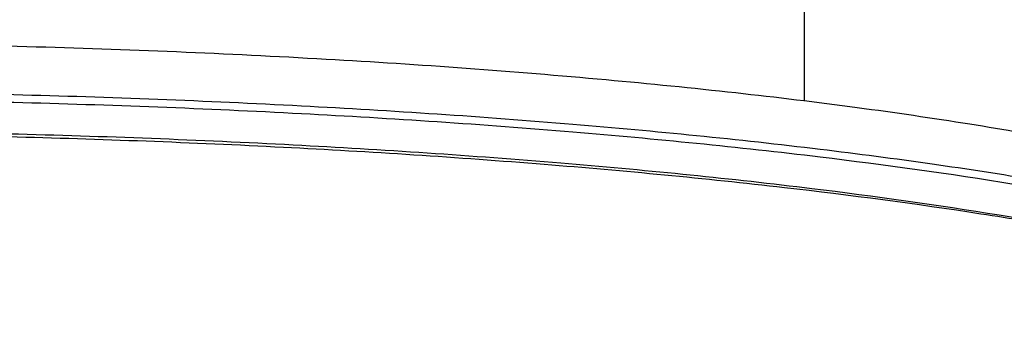
# Model space of a CAD drawing. Units: inches. Extents: x 0 to 11, y 0 to 8.5.
# Drawn here: x 5.7 to 5.8, y 4.7 to 4.7 of the extents above; entities that cross this region are included whole.
import ezdxf

# ---------------------------------------------------------------- set-up
doc = ezdxf.new("R2010")
doc.units = ezdxf.units.IN
doc.header["$LTSCALE"] = 0.605
doc.header["$MEASUREMENT"] = 0
doc.layers.get('0').update_dxf_attribs({"linetype": 'CONTINUOUS'})

msp = doc.modelspace()

# ---------------------------------------------------------------- linework, layer by layer
at = {"color": 7, "linetype": 'CONTINUOUS'}
for p, q in [((5.7774715574, 4.8502666719), (5.7775016672, 4.7326022025)), ((5.7786951945, 4.7188197666), (5.777529815, 4.7189611299))]:
    msp.add_line(p, q, dxfattribs=at)
for points, knots in [([(5.8802503738, 4.7033109001), (5.8794104469, 4.7042898255), (5.8775608398, 4.7061338582), (5.874377056, 4.7085305987), (5.8708015582, 4.710663484), (5.8668402701, 4.712659933), (5.862472137, 4.7145756543), (5.8558256917, 4.7171218794), (5.8463667497, 4.7200957488), (5.833637938, 4.7233199198), (5.8191758917, 4.72633161), (5.8030620535, 4.7291289129), (5.7853988275, 4.7316930956), (5.766313839, 4.7340028882), (5.7384770303, 4.7367908331), (5.701299022, 4.7394674644), (5.6546781949, 4.7413973623), (5.6065083173, 4.7420476836), (5.5583382295, 4.7413977225), (5.5117167908, 4.7394681664), (5.4745380247, 4.7367918118), (5.4467004292, 4.734004103), (5.4276146981, 4.7316944342), (5.4099506245, 4.729130379), (5.3938358497, 4.7263332258), (5.37937283, 4.7233216547), (5.366643055, 4.7200975611), (5.357183296, 4.71712375), (5.3505361791, 4.714577637), (5.3461675589, 4.7126620498), (5.3422057849, 4.7106658537), (5.3386299107, 4.7085331248), (5.3354457698, 4.7061366064), (5.3335958243, 4.7042928188), (5.3327556937, 4.7033140454)], [0, 0, 0, 0, 0.0069191308, 0.0139489953, 0.0213260925, 0.02922288, 0.037731286, 0.0469011215, 0.0673907341, 0.0908726047, 0.1173133198, 0.1466127561, 0.1785902941, 0.2130450316, 0.2497269672, 0.3286508232, 0.4129492203, 0.4999916985, 0.587034552, 0.671334051, 0.7502596315, 0.7869426941, 0.8213986537, 0.8533777179, 0.8826788102, 0.9091211587, 0.9326047228, 0.953095914, 0.9622665833, 0.970775731, 0.9786730626, 0.9860505896, 0.9930807766, 1, 1, 1, 1]), ([(5.8777753587, 4.7014672258), (5.8768520086, 4.7020794958), (5.8748312219, 4.7032870139), (5.8701447386, 4.705662142), (5.8630850996, 4.7085088305), (5.8532139443, 4.711669867), (5.8416087065, 4.7147027324), (5.8283484889, 4.7175873305), (5.813522866, 4.720297028), (5.7972354908, 4.7228133768), (5.7729643725, 4.7259834768), (5.7398832415, 4.7292595546), (5.6975686903, 4.7320783241), (5.652686309, 4.7338041078), (5.6065016672, 4.7343856711), (5.5603170253, 4.7338041078), (5.515434644, 4.7320783241), (5.4731200928, 4.7292595546), (5.4400389618, 4.7259834768), (5.4157678435, 4.7228133768), (5.3994804684, 4.720297028), (5.3846548454, 4.7175873305), (5.3713946278, 4.7147027324), (5.35978939, 4.711669867), (5.3499182347, 4.7085088305), (5.3428585957, 4.705662142), (5.3381721124, 4.7032870139), (5.3361513257, 4.7020794958), (5.3352279756, 4.7014672258)], [0, 0, 0, 0, 0.0060435379, 0.0128249905, 0.0286444141, 0.047497346, 0.069336056, 0.0940499553, 0.1215068216, 0.1515358356, 0.1839410599, 0.2550188111, 0.3328285162, 0.415244255, 0.5, 0.584755745, 0.6671714838, 0.7449811889, 0.8160589401, 0.8484641644, 0.8784931784, 0.9059500447, 0.930663944, 0.952502654, 0.9713555859, 0.9871750095, 0.9939564621, 1, 1, 1, 1]), ([(5.4330156298, 4.7238412407), (5.4459518542, 4.725401665), (5.4731201976, 4.7280936186), (5.5154346131, 4.7309117493), (5.5603170335, 4.7326377237), (5.6065016672, 4.7332192204), (5.6526863009, 4.7326377237), (5.6975687212, 4.7309117493), (5.7398831367, 4.7280936186), (5.7670514801, 4.725401665), (5.7799877045, 4.7238412407)], [0, 0, 0, 0, 0.1124438232, 0.2355374859, 0.3659178174, 0.5, 0.6340821826, 0.7644625141, 0.8875561768, 1, 1, 1, 1]), ([(5.777529815, 4.7189611299), (5.7647768665, 4.7204994467), (5.7379934347, 4.7231532616), (5.696278515, 4.725931466), (5.6520319731, 4.7276329873), (5.6065016672, 4.7282062457), (5.5609713612, 4.7276329873), (5.5167248193, 4.725931466), (5.4750098997, 4.7231532616), (5.4482264679, 4.7204994467), (5.4354735193, 4.7189611299)], [0, 0, 0, 0, 0.1124438232, 0.2355374859, 0.3659178174, 0.5, 0.6340821826, 0.7644625141, 0.8875561768, 1, 1, 1, 1]), ([(5.4408658405, 4.719278359), (5.4535242511, 4.7207032097), (5.4799147526, 4.723161608), (5.5207991711, 4.7257275382), (5.5638101494, 4.7272797122), (5.6078861425, 4.7277788493), (5.6519275332, 4.7272127378), (5.6948354726, 4.7255965329), (5.7355505383, 4.7229688514), (5.7618052924, 4.7204686383), (5.7743845532, 4.7190225104)], [0, 0, 0, 0, 0.1143805622, 0.237938589, 0.3677892085, 0.5007941494, 0.6336936044, 0.7632408459, 0.8863039922, 1, 1, 1, 1]), ([(5.7799877045, 4.7238412407), (5.7901753227, 4.7226123653), (5.8048981994, 4.7205878421), (5.8236756047, 4.7173096731), (5.8360184747, 4.7147974588), (5.8470816723, 4.7121577628), (5.8568065569, 4.7094071878), (5.8651403494, 4.7065601472), (5.8701492406, 4.7044397226), (5.8723900452, 4.703341027)], [0, 0, 0, 0, 0.3241380437, 0.469256232, 0.602054391, 0.7219531255, 0.8284523033, 0.9211672597, 1, 1, 1, 1]), ([(5.7743845532, 4.7190225104), (5.7847155762, 4.7178348427), (5.799736942, 4.7158663752), (5.8190468804, 4.7126738129), (5.8320884902, 4.7101764844), (5.8441178346, 4.7074931192), (5.8551530227, 4.7046121794), (5.8652450215, 4.7014724333), (5.8715873327, 4.6990756905), (5.8745946851, 4.6977954067)], [0, 0, 0, 0, 0.3037031294, 0.442295513, 0.5715559735, 0.6914498791, 0.8021840745, 0.9045430576, 1, 1, 1, 1]), ([(5.8333062688, 4.7098583726), (5.8249860387, 4.7117088439), (5.8068320838, 4.7150773603), (5.7885509631, 4.7176175296), (5.7786951945, 4.7188197666)], [0, 0, 0, 0, 0.461920851, 1, 1, 1, 1])]:
    msp.add_open_spline(points, degree=3, knots=knots, dxfattribs=at)

doc.saveas('drawing.dxf')
